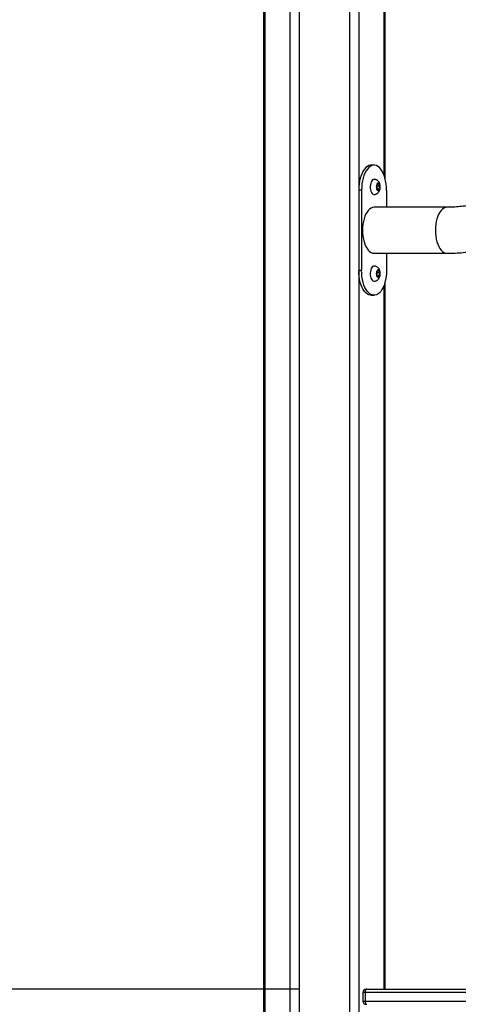
# Model space of a CAD drawing. Units: millimetres. Extents: x -10604.5 to -10592, y -7993.2 to -7978.6.
# Drawn here: x -10601.6 to -10601.2, y -7982.7 to -7981.8 of the extents above; entities that cross this region are included whole.
import ezdxf

# ---------------------------------------------------------------- set-up
doc = ezdxf.new("R2010")
doc.units = ezdxf.units.MM
doc.header["$LTSCALE"] = 50
doc.header["$PDSIZE"] = -1
doc.layers.add('DIASTASEIS', color=253, linetype='Continuous', lineweight=5)
doc.styles.get("Standard").update_dxf_attribs({"font": 'ARIALN.TTF'})
doc.dimstyles.new('STANDARD_ACAD', dxfattribs={"dimtxt": 0.18, "dimasz": 0.15, "dimexe": 0.18, "dimexo": 0.0625, "dimgap": 0.09, "dimtad": 0, "dimtih": 1, "dimtoh": 1, "dimzin": 0, "dimdsep": 46, "dimtxsty": 'Standard', "dimblk": 'OBLIQUE', "dimcen": 0.09, "dimadec": 0, "dimazin": 0, "dimtfac": 1, "dimtofl": 0, "dimtmove": 0, "dimatfit": 3, "dimfxl": 1, "dimtolj": 1, "dimtzin": 0, "dimarcsym": 0})

# ---------------------------------------------------------------- blocks, each defined once
blk = doc.blocks.new('OPSI B')
at = {"color": 7, "linetype": 'Continuous', "lineweight": 25}
for p, q in [((-10601.39626, -7980.88886), (-10601.39626, -7982.80417)), ((-10601.28388, -7981.91849), (-10601.28388, -7980.88886)), ((-10601.29417, -7981.90576), (-10601.29677, -7981.90576)), ((-10601.2915, -7981.924), (-10601.29169, -7981.92686)), ((-10601.29128, -7981.92466), (-10601.29152, -7981.92428)), ((-10601.29017, -7981.9229), (-10601.2915, -7981.924)), ((-10601.29145, -7981.92724), (-10601.29128, -7981.92466)), ((-10601.29128, -7981.92466), (-10601.28902, -7981.92466)), ((-10601.28902, -7981.92466), (-10601.29017, -7981.9229)), ((-10601.28921, -7981.92752), (-10601.28902, -7981.92466)), ((-10601.30567, -7981.92876), (-10601.30827, -7981.92876)), ((-10601.30827, -7981.92876), (-10601.30827, -7982.00276)), ((-10601.30567, -7981.92876), (-10601.30567, -7982.00276)), ((-10601.29169, -7981.92686), (-10601.29055, -7981.92862)), ((-10601.29127, -7981.92752), (-10601.28921, -7981.92752)), ((-10601.29055, -7981.92862), (-10601.28921, -7981.92752)), ((-10601.28267, -7981.92876), (-10601.28267, -7981.94456)), ((-10601.22694, -7981.94456), (-10601.29417, -7981.94456)), ((-10601.29417, -7981.98696), (-10601.22694, -7981.98696)), ((-10601.28267, -7981.98696), (-10601.28267, -7982.00276)), ((-10601.30567, -7982.00276), (-10601.30827, -7982.00276)), ((-10601.2915, -7982.004), (-10601.29169, -7982.00686)), ((-10601.29169, -7982.00686), (-10601.29055, -7982.00862)), ((-10601.29128, -7982.00466), (-10601.29152, -7982.00428)), ((-10601.29017, -7982.0029), (-10601.2915, -7982.004)), ((-10601.29145, -7982.00724), (-10601.29128, -7982.00466)), ((-10601.29128, -7982.00466), (-10601.28902, -7982.00466)), ((-10601.29127, -7982.00752), (-10601.28921, -7982.00752)), ((-10601.29055, -7982.00862), (-10601.28921, -7982.00752)), ((-10601.28902, -7982.00466), (-10601.29017, -7982.0029)), ((-10601.28921, -7982.00752), (-10601.28902, -7982.00466)), ((-10601.28388, -7982.66576), (-10601.28388, -7982.01304)), ((-10601.29677, -7982.02576), (-10601.29417, -7982.02576)), ((-10601.30444, -7982.66876), (-10601.30444, -7982.67676)), ((-10600.61828, -7982.66876), (-10601.30244, -7982.66876)), ((-10601.30244, -7982.66876), (-10601.30244, -7982.67676)), ((-10601.30144, -7982.66576), (-10601.30094, -7982.66576)), ((-10601.30094, -7982.66576), (-10600.61683, -7982.66576)), ((-10601.30244, -7982.67676), (-10600.61828, -7982.67676))]:
    blk.add_line(p, q, dxfattribs=at)
at = {"color": 8, "linetype": 'Continuous', "lineweight": 25}
for p, q in [((-10601.39492, -7980.88886), (-10601.39492, -7982.80417)), ((-10601.37182, -7980.88886), (-10601.37182, -7982.80417)), ((-10601.36316, -7980.88886), (-10601.36316, -7982.80417)), ((-10601.31697, -7980.88886), (-10601.31697, -7982.80417)), ((-10601.30831, -7980.88886), (-10601.30831, -7982.80417)), ((-10601.28522, -7980.88886), (-10601.28522, -7981.91432)), ((-10601.28522, -7982.01721), (-10601.28522, -7982.66576)), ((-10601.30244, -7982.66876), (-10601.30444, -7982.66876)), ((-10601.30444, -7982.67676), (-10601.30244, -7982.67676))]:
    blk.add_line(p, q, dxfattribs=at)
at = {"color": 7, "linetype": 'Continuous', "lineweight": 25, "flags": 128}
for points in [[(-10601.29677, -7981.90576), (-10601.29749, -7981.90581), (-10601.29892, -7981.90617), (-10601.30032, -7981.90689), (-10601.30166, -7981.90795), (-10601.30293, -7981.90934), (-10601.3041, -7981.91104), (-10601.30515, -7981.91302), (-10601.30607, -7981.91524), (-10601.30684, -7981.91768), (-10601.30746, -7981.92029), (-10601.30791, -7981.92304), (-10601.30818, -7981.92588), (-10601.30827, -7981.92876)], [(-10601.28267, -7981.92876), (-10601.28276, -7981.92588), (-10601.28303, -7981.92304), (-10601.28348, -7981.92029), (-10601.28409, -7981.91768), (-10601.28487, -7981.91524), (-10601.28579, -7981.91302), (-10601.28684, -7981.91104), (-10601.28801, -7981.90934), (-10601.28927, -7981.90795), (-10601.29062, -7981.90689), (-10601.29201, -7981.90617), (-10601.29345, -7981.90581), (-10601.29489, -7981.90581), (-10601.29632, -7981.90617), (-10601.29772, -7981.90689), (-10601.29907, -7981.90795), (-10601.30033, -7981.90934), (-10601.3015, -7981.91104), (-10601.30255, -7981.91302), (-10601.30347, -7981.91524), (-10601.30425, -7981.91768), (-10601.30486, -7981.92029), (-10601.30531, -7981.92304), (-10601.30558, -7981.92588), (-10601.30567, -7981.92876)], [(-10601.29417, -7981.91876), (-10601.29475, -7981.91886), (-10601.29551, -7981.91929), (-10601.29619, -7981.92005), (-10601.29678, -7981.92109), (-10601.29723, -7981.92237), (-10601.29753, -7981.92382), (-10601.29766, -7981.92536), (-10601.29762, -7981.92693), (-10601.2974, -7981.92843), (-10601.29703, -7981.92981), (-10601.2965, -7981.93098), (-10601.29587, -7981.93188), (-10601.29514, -7981.93249), (-10601.29437, -7981.93275), (-10601.29416, -7981.93276)], [(-10601.28969, -7981.929), (-10601.2892, -7981.92839), (-10601.28884, -7981.92749), (-10601.28864, -7981.92641), (-10601.28863, -7981.92526), (-10601.2888, -7981.92416), (-10601.28915, -7981.92324), (-10601.28962, -7981.92259), (-10601.29018, -7981.92228), (-10601.29075, -7981.92235), (-10601.29128, -7981.92279), (-10601.29172, -7981.92355), (-10601.292, -7981.92455), (-10601.29211, -7981.92569), (-10601.29203, -7981.92683), (-10601.29176, -7981.92785), (-10601.29135, -7981.92865), (-10601.29082, -7981.92913), (-10601.29025, -7981.92925), (-10601.28969, -7981.929)], [(-10601.29417, -7981.94456), (-10601.29555, -7981.94474), (-10601.29691, -7981.94528), (-10601.29823, -7981.94617), (-10601.29947, -7981.9474), (-10601.30062, -7981.94894), (-10601.30166, -7981.95077), (-10601.30258, -7981.95286), (-10601.30335, -7981.95516), (-10601.30396, -7981.95765), (-10601.30441, -7981.96027), (-10601.30468, -7981.96299), (-10601.30477, -7981.96576), (-10601.30468, -7981.96853), (-10601.30441, -7981.97125), (-10601.30396, -7981.97387), (-10601.30335, -7981.97636), (-10601.30258, -7981.97867), (-10601.30166, -7981.98075), (-10601.30062, -7981.98258), (-10601.29947, -7981.98412), (-10601.29823, -7981.98535), (-10601.29691, -7981.98624), (-10601.29555, -7981.98678), (-10601.29417, -7981.98696), (-10601.29417, -7981.98696)], [(-10601.29677, -7982.02576), (-10601.29749, -7982.02572), (-10601.29892, -7982.02535), (-10601.30032, -7982.02464), (-10601.30166, -7982.02357), (-10601.30293, -7982.02218), (-10601.3041, -7982.02048), (-10601.30515, -7982.01851), (-10601.30607, -7982.01628), (-10601.30684, -7982.01384), (-10601.30746, -7982.01123), (-10601.30791, -7982.00848), (-10601.30818, -7982.00564), (-10601.30827, -7982.00276)], [(-10601.28267, -7982.00276), (-10601.28276, -7982.00564), (-10601.28303, -7982.00848), (-10601.28348, -7982.01123), (-10601.28409, -7982.01384), (-10601.28487, -7982.01628), (-10601.28579, -7982.01851), (-10601.28684, -7982.02048), (-10601.28801, -7982.02218), (-10601.28927, -7982.02357), (-10601.29062, -7982.02464), (-10601.29201, -7982.02535), (-10601.29345, -7982.02572), (-10601.29489, -7982.02572), (-10601.29632, -7982.02535), (-10601.29772, -7982.02464), (-10601.29907, -7982.02357), (-10601.30033, -7982.02218), (-10601.3015, -7982.02048), (-10601.30255, -7982.01851), (-10601.30347, -7982.01628), (-10601.30425, -7982.01384), (-10601.30486, -7982.01123), (-10601.30531, -7982.00848), (-10601.30558, -7982.00564), (-10601.30567, -7982.00276)], [(-10601.29417, -7981.99876), (-10601.29475, -7981.99886), (-10601.29551, -7981.99929), (-10601.29619, -7982.00005), (-10601.29678, -7982.00109), (-10601.29723, -7982.00237), (-10601.29753, -7982.00382), (-10601.29766, -7982.00536), (-10601.29762, -7982.00693), (-10601.2974, -7982.00843), (-10601.29703, -7982.00981), (-10601.2965, -7982.01098), (-10601.29587, -7982.01188), (-10601.29514, -7982.01249), (-10601.29437, -7982.01275), (-10601.29416, -7982.01276)], [(-10601.28969, -7982.009), (-10601.2892, -7982.00839), (-10601.28884, -7982.00749), (-10601.28864, -7982.00641), (-10601.28863, -7982.00526), (-10601.2888, -7982.00416), (-10601.28915, -7982.00324), (-10601.28962, -7982.00259), (-10601.29018, -7982.00228), (-10601.29075, -7982.00235), (-10601.29128, -7982.00279), (-10601.29172, -7982.00355), (-10601.292, -7982.00455), (-10601.29211, -7982.00569), (-10601.29203, -7982.00683), (-10601.29176, -7982.00785), (-10601.29135, -7982.00865), (-10601.29082, -7982.00913), (-10601.29025, -7982.00925), (-10601.28969, -7982.009)], [(-10601.30094, -7982.66576), (-10601.30123, -7982.66582), (-10601.30151, -7982.66599), (-10601.30177, -7982.66627), (-10601.302, -7982.66664), (-10601.30218, -7982.66709), (-10601.30232, -7982.66761), (-10601.30241, -7982.66818), (-10601.30244, -7982.66876)], [(-10601.30244, -7982.67676), (-10601.30241, -7982.67735), (-10601.30232, -7982.67791), (-10601.30218, -7982.67843), (-10601.302, -7982.67888), (-10601.30177, -7982.67926), (-10601.30151, -7982.67953), (-10601.30123, -7982.6797), (-10601.30094, -7982.67976)]]:
    blk.add_lwpolyline(points, dxfattribs=at)
at = {"color": 8, "linetype": 'Continuous', "lineweight": 25, "flags": 128}
blk.add_lwpolyline([(-10601.22694, -7981.94456), (-10601.22833, -7981.94474), (-10601.22969, -7981.94528), (-10601.231, -7981.94617), (-10601.23224, -7981.9474), (-10601.2334, -7981.94894), (-10601.23444, -7981.95077), (-10601.23535, -7981.95286), (-10601.23612, -7981.95516), (-10601.23674, -7981.95765), (-10601.23718, -7981.96027), (-10601.23745, -7981.96299), (-10601.23754, -7981.96576), (-10601.23745, -7981.96853), (-10601.23718, -7981.97125), (-10601.23674, -7981.97387), (-10601.23612, -7981.97636), (-10601.23535, -7981.97867), (-10601.23444, -7981.98075), (-10601.2334, -7981.98258), (-10601.23224, -7981.98412), (-10601.231, -7981.98535), (-10601.22969, -7981.98624), (-10601.22833, -7981.98678), (-10601.22694, -7981.98696)], dxfattribs=at)
at = {"color": 7, "linetype": 'Continuous', "lineweight": 25}
for centre, start, end in [((-10601.30144, -7982.66876), 90, 180), ((-10601.30144, -7982.67676), 180, 270)]:
    blk.add_arc(centre, 0.003, start, end, dxfattribs=at)
for points, knots in [([(-10601.29082, -7981.93154), (-10601.2905, -7981.93124), (-10601.28991, -7981.93067), (-10601.28926, -7981.92962), (-10601.28878, -7981.92846), (-10601.28847, -7981.92712), (-10601.28837, -7981.92566), (-10601.28851, -7981.92415), (-10601.28888, -7981.92272), (-10601.28948, -7981.92147), (-10601.29025, -7981.92046), (-10601.29118, -7981.91965), (-10601.29225, -7981.91909), (-10601.29327, -7981.91878), (-10601.29392, -7981.9188), (-10601.29417, -7981.9188)], [0, 0, 0, 0, 0.079703, 0.14962, 0.225923, 0.308831, 0.395038, 0.483468, 0.577314, 0.659916, 0.736224, 0.809816, 0.882592, 0.955282, 1, 1, 1, 1]), ([(-10601.29415, -7981.93273), (-10601.29384, -7981.93272), (-10601.29312, -7981.93271), (-10601.29207, -7981.93235), (-10601.29129, -7981.93191), (-10601.2909, -7981.93161), (-10601.29082, -7981.93154)], [0, 0, 0, 0, 0.257701, 0.591613, 0.909666, 1, 1, 1, 1]), ([(-10601.19922, -7981.94155), (-10601.20024, -7981.94177), (-10601.20336, -7981.94243), (-10601.20859, -7981.9433), (-10601.21493, -7981.94405), (-10601.22105, -7981.94449), (-10601.22506, -7981.94454), (-10601.22694, -7981.94456)], [0, 0, 0, 0, 0.111678, 0.34004, 0.568555, 0.797261, 1, 1, 1, 1]), ([(-10601.22694, -7981.98696), (-10601.22557, -7981.98695), (-10601.22174, -7981.98692), (-10601.21546, -7981.98662), (-10601.20813, -7981.98598), (-10601.20082, -7981.98501), (-10601.19484, -7981.98397), (-10601.19129, -7981.98321), (-10601.19016, -7981.98297)], [0, 0, 0, 0, 0.111666, 0.310296, 0.508932, 0.707589, 0.906288, 1, 1, 1, 1]), ([(-10601.29082, -7982.01154), (-10601.2905, -7982.01124), (-10601.28991, -7982.01067), (-10601.28926, -7982.00962), (-10601.28878, -7982.00846), (-10601.28847, -7982.00712), (-10601.28837, -7982.00566), (-10601.28851, -7982.00415), (-10601.28888, -7982.00272), (-10601.28948, -7982.00147), (-10601.29025, -7982.00046), (-10601.29118, -7981.99965), (-10601.29225, -7981.99909), (-10601.29327, -7981.99878), (-10601.29392, -7981.9988), (-10601.29417, -7981.9988)], [0, 0, 0, 0, 0.079703, 0.149619, 0.225922, 0.30883, 0.395037, 0.483473, 0.577319, 0.659914, 0.736228, 0.809815, 0.882594, 0.955282, 1, 1, 1, 1]), ([(-10601.29415, -7982.01273), (-10601.29384, -7982.01272), (-10601.29312, -7982.01271), (-10601.29207, -7982.01235), (-10601.29129, -7982.01191), (-10601.2909, -7982.01161), (-10601.29082, -7982.01154)], [0, 0, 0, 0, 0.257701, 0.591613, 0.909666, 1, 1, 1, 1])]:
    blk.add_open_spline(points, degree=3, knots=knots, dxfattribs=at)
blk = doc.blocks.new('_Oblique')
at = {"color": 0, "linetype": 'ByBlock', "lineweight": -2, "transparency": 16777216}
blk.add_line((-0.5, -0.5), (0.5, 0.5), dxfattribs=at)
blk = doc.blocks.new('*D9')
at = {"layer": 'Defpoints', "color": 0}
for p in [(-10601.30094, -7982.66576), (-10601.91181, -7983.92956), (-10601.45996, -7983.92956)]:
    blk.add_point(p, dxfattribs=at)
at = {"layer": 'DIASTASEIS', "color": 0, "lineweight": -2}
for p, q in [((-10601.36344, -7982.66576), (-10602.09181, -7982.66576)), ((-10601.91181, -7982.66576), (-10601.91181, -7983.11576)), ((-10601.91181, -7983.92956), (-10601.91181, -7983.47956)), ((-10601.52246, -7983.92956), (-10602.09181, -7983.92956))]:
    blk.add_line(p, q, dxfattribs=at)
at = {"layer": 'DIASTASEIS', "color": 0, "linetype": 'ByBlock', "lineweight": -2, "xscale": 0.15, "yscale": 0.15, "zscale": 0.15}
for p, rotation in [((-10601.91181, -7982.66576), 90), ((-10601.91181, -7983.92956), 270)]:
    blk.add_blockref('_Oblique', p, dxfattribs=dict(at, rotation=rotation))
at = {"layer": 'DIASTASEIS', "color": 0, "insert": (-10601.91181, -7983.29766), "char_height": 0.18, "attachment_point": 5}
blk.add_mtext('\\A1;1.25', dxfattribs=at)
blk = doc.blocks.new('*D19')
at = {"layer": 'Defpoints', "color": 0}
for p in [(-10601.17425, -7980.30155), (-10602.84536, -7983.92956), (-10600.81827, -7983.92956)]:
    blk.add_point(p, dxfattribs=at)
at = {"layer": 'DIASTASEIS', "color": 0, "lineweight": -2}
for p, q in [((-10601.23675, -7980.30155), (-10603.02536, -7980.30155)), ((-10602.84536, -7980.30155), (-10602.84536, -7981.93365)), ((-10602.84536, -7983.92956), (-10602.84536, -7982.29746)), ((-10600.88077, -7983.92956), (-10603.02536, -7983.92956))]:
    blk.add_line(p, q, dxfattribs=at)
at = {"layer": 'DIASTASEIS', "color": 0, "linetype": 'ByBlock', "lineweight": -2, "xscale": 0.15, "yscale": 0.15, "zscale": 0.15}
for p, rotation in [((-10602.84536, -7980.30155), 90), ((-10602.84536, -7983.92956), 270)]:
    blk.add_blockref('_Oblique', p, dxfattribs=dict(at, rotation=rotation))
at = {"layer": 'DIASTASEIS', "color": 0, "insert": (-10602.84536, -7982.11555), "char_height": 0.18, "attachment_point": 5}
blk.add_mtext('\\A1;3.63', dxfattribs=at)

msp = doc.modelspace()

# ---------------------------------------------------------------- block references
msp.add_blockref('OPSI B', (0, 0))

# ---------------------------------------------------------------- dimensions: what is measured, and where the dimension line sits
at = {"layer": 'DIASTASEIS'}
dim = msp.add_linear_dim(base=(-10602.84536, -7983.92956), p1=(-10601.17425, -7980.30155), p2=(-10600.81827, -7983.92956), angle=90, dimstyle='STANDARD_ACAD', override={"dimtxsty": 'Standard'}, dxfattribs=at)
dim.commit()
dim.dimension.update_dxf_attribs({"geometry": '*D19', "text_midpoint": (-10602.84536, -7982.11555)})
dim = msp.add_linear_dim(base=(-10601.91181, -7983.92956), p1=(-10601.30094, -7982.66576), p2=(-10601.45996, -7983.92956), angle=90, text='1.25', dimstyle='STANDARD_ACAD', dxfattribs=at)
dim.commit()
dim.dimension.update_dxf_attribs({"geometry": '*D9', "text_midpoint": (-10601.91181, -7983.29766)})

doc.saveas('drawing.dxf')
